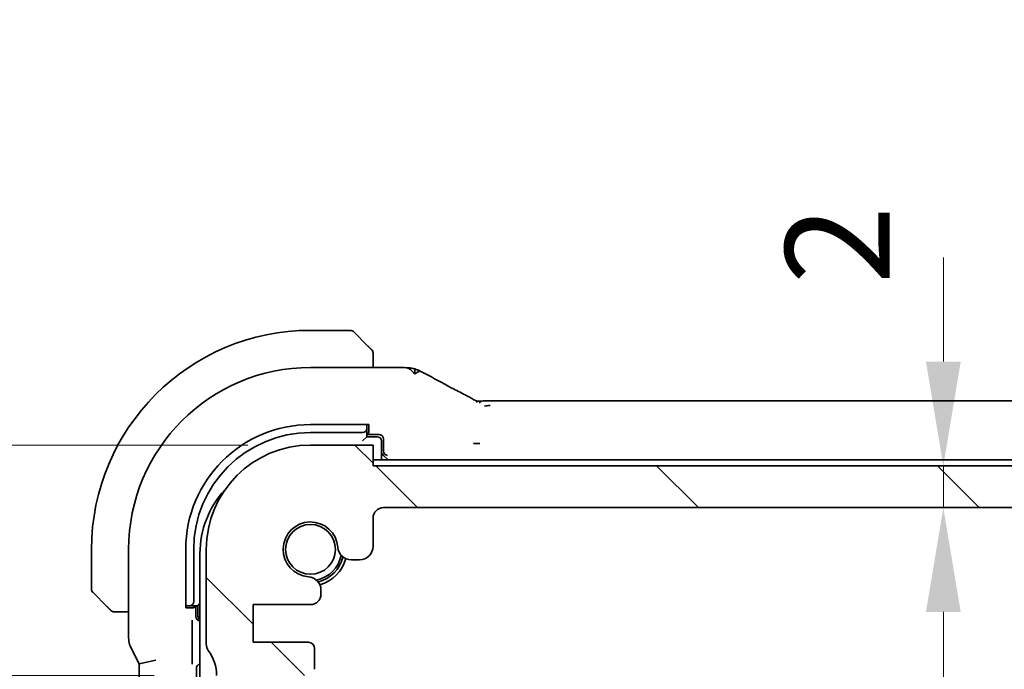
# Model space of a CAD drawing. Units: millimetres. Extents: x 29 to 4566, y 16 to 859.
# Drawn here: x 1293 to 1340, y 244 to 276 of the extents above; entities that cross this region are included whole.
import ezdxf

# ---------------------------------------------------------------- set-up
doc = ezdxf.new("R2010")
doc.units = ezdxf.units.MM
doc.header["$LTSCALE"] = 2
doc.layers.get('Defpoints').update_dxf_attribs({"lineweight": 25})
doc.layers.add('Dimension (ISO)', color=7, linetype='Continuous', lineweight=18)
doc.layers.add('Visible (ISO)', color=7, linetype='Continuous', lineweight=35)
doc.layers.add('Hatch (ISO)', color=1, linetype='Continuous', lineweight=18, true_color=0xff0000)
doc.styles.add('Note Text (TK)', font='MS PGothic.ttf')
doc.dimstyles.new('Default - Method 1b (TK)', dxfattribs={"dimscale": 2, "dimtxt": 2.5, "dimasz": 2.5, "dimexe": 1, "dimexo": 1.5, "dimgap": 1, "dimtad": 1, "dimtoh": 1, "dimrnd": 1e-08, "dimdsep": 46, "dimtxsty": 'Note Text (TK)', "dimcen": 0.09, "dimdle": 5, "dimclrd": 100, "dimclre": 100, "dimclrt": 7, "dimadec": 1, "dimazin": 1, "dimtfac": 1, "dimtmove": 0, "dimatfit": 3, "dimfxl": 0, "dimtolj": 1, "dimlwd": -1, "dimlwe": -1, "dimarcsym": 0})

# ---------------------------------------------------------------- blocks, each defined once
blk = doc.blocks.new('*D25')
at = {"layer": 'Defpoints', "color": 0, "transparency": 16777216}
for p in [(1310.031, 254.107), (1337.378, 254.107), (1310.531, 252.107)]:
    blk.add_point(p, dxfattribs=at)
at = {"layer": 'Dimension (ISO)', "color": 100, "transparency": 16777216}
for p, q in [((1337.378, 259.107), (1337.378, 264.107)), ((1337.378, 252.107), (1337.378, 254.107)), ((1337.378, 247.107), (1337.378, 242.107))]:
    blk.add_line(p, q, dxfattribs=at)
for points in [[(1336.544, 259.107), (1338.211, 259.107), (1337.378, 254.107)], [(1336.544, 247.107), (1338.211, 247.107), (1337.378, 252.107)]]:
    blk.add_solid(points, dxfattribs=at)
at = {"layer": 'Dimension (ISO)', "color": 7, "transparency": 16777216, "insert": (1332.301, 262.814), "char_height": 5, "attachment_point": 4, "rotation": 90, "style": 'Note Text (TK)'}
blk.add_mtext('\\A1;2', dxfattribs=at)
blk = doc.blocks.new('*D26')
at = {"layer": 'Defpoints', "color": 0, "transparency": 16777216}
for p in [(1310.531, 252.107), (1318.631, 168.107), (1337.378, 168.107)]:
    blk.add_point(p, dxfattribs=at)
at = {"layer": 'Dimension (ISO)', "color": 100, "transparency": 16777216}
for p, q in [((1337.378, 247.107), (1337.378, 173.107)), ((1321.631, 168.107), (1339.378, 168.107))]:
    blk.add_line(p, q, dxfattribs=at)
for points in [[(1336.544, 247.107), (1338.211, 247.107), (1337.378, 252.107)], [(1336.544, 173.107), (1338.211, 173.107), (1337.378, 168.107)]]:
    blk.add_solid(points, dxfattribs=at)
at = {"layer": 'Dimension (ISO)', "color": 7, "transparency": 16777216, "insert": (1332.878, 206.755), "char_height": 5, "attachment_point": 4, "rotation": 90, "style": 'Note Text (TK)'}
blk.add_mtext('\\A1;84', dxfattribs=at)
blk = doc.blocks.new('*D33')
at = {"layer": 'Defpoints', "color": 0, "transparency": 16777216}
for p in [(1271.031, 255.107), (1307.031, 255.107), (1302.531, 244.057)]:
    blk.add_point(p, dxfattribs=at)
at = {"layer": 'Dimension (ISO)', "color": 100, "transparency": 16777216}
for p, q in [((1271.031, 260.107), (1271.031, 265.107)), ((1304.031, 255.107), (1269.031, 255.107)), ((1271.031, 244.057), (1271.031, 255.107)), ((1299.531, 244.057), (1269.031, 244.057)), ((1271.031, 239.057), (1271.031, 234.057))]:
    blk.add_line(p, q, dxfattribs=at)
for points in [[(1270.198, 260.107), (1271.865, 260.107), (1271.031, 255.107)], [(1270.198, 239.057), (1271.865, 239.057), (1271.031, 244.057)]]:
    blk.add_solid(points, dxfattribs=at)
at = {"layer": 'Dimension (ISO)', "color": 7, "transparency": 16777216, "insert": (1266.562, 258.463), "char_height": 5, "attachment_point": 4, "rotation": 90, "style": 'Note Text (TK)'}
blk.add_mtext('\\A1;11.05', dxfattribs=at)
blk = doc.blocks.new('*D34')
at = {"layer": 'Defpoints', "color": 0, "transparency": 16777216}
for p in [(1246.429, 255.107), (1307.031, 255.107), (1307.031, 165.107)]:
    blk.add_point(p, dxfattribs=at)
at = {"layer": 'Dimension (ISO)', "color": 100, "transparency": 16777216}
for p, q in [((1304.031, 255.107), (1244.429, 255.107)), ((1246.429, 170.107), (1246.429, 250.107)), ((1304.031, 165.107), (1244.429, 165.107))]:
    blk.add_line(p, q, dxfattribs=at)
for points in [[(1245.595, 250.107), (1247.262, 250.107), (1246.429, 255.107)], [(1245.595, 170.107), (1247.262, 170.107), (1246.429, 165.107)]]:
    blk.add_solid(points, dxfattribs=at)
at = {"layer": 'Dimension (ISO)', "color": 7, "transparency": 16777216, "insert": (1241.929, 206.798), "char_height": 5, "attachment_point": 4, "rotation": 90, "style": 'Note Text (TK)'}
blk.add_mtext('\\A1;90', dxfattribs=at)

msp = doc.modelspace()

# ---------------------------------------------------------------- hatches: boundary and pattern name
at = {"layer": 'Hatch (ISO)'}
h = msp.add_hatch(dxfattribs=at)
h.set_pattern_fill('ANSI31', color=256, scale=76.2, angle=90.00021, style=0)
h.set_pattern_definition([(135.0002, (777.5, -8), (-6.73517, -6.73522), [])])
edge = h.paths.add_edge_path()
edge.add_line((1434.0314, 254.1073), (1310.0314, 254.1073))
edge.add_line((1310.0314, 254.1073), (1310.0314, 255.1073))
edge.add_line((1310.0314, 255.1073), (1307.0314, 255.1073))
edge.add_ellipse((1307.0314, 250.1073), major_axis=(0, 5), ratio=1, start_angle=0, end_angle=90)
edge.add_line((1302.0314, 250.1073), (1302.0314, 245.5573))
edge.add_ellipse((1302.5314, 245.5573), major_axis=(-0.5, 0), ratio=1, start_angle=0, end_angle=36.8699)
edge.add_ellipse((1300.5314, 244.0573), major_axis=(1.6, 1.2), ratio=1, start_angle=323.1301, end_angle=360, ccw=False)
edge.add_line((1302.5314, 244.0573), (1303.4314, 244.0573))
edge.add_line((1303.4314, 244.0573), (1303.9314, 244.0573))
edge.add_line((1303.9314, 244.0573), (1303.9314, 243.7573))
edge.add_line((1303.9314, 243.7573), (1304.1931, 242.0128))
edge.add_ellipse((1304.4897, 242.0573), major_axis=(-0.2967, -0.0445), ratio=1, start_angle=0, end_angle=81.46923)
edge.add_line((1304.4897, 241.7573), (1304.973, 241.7573))
edge.add_ellipse((1304.973, 242.0573), major_axis=(0, -0.3), ratio=1, start_angle=0, end_angle=81.46923)
edge.add_line((1305.2697, 242.0128), (1305.5314, 243.7573))
edge.add_line((1305.5314, 243.7573), (1305.5314, 244.0573))
edge.add_line((1305.5314, 244.0573), (1306.0314, 244.0573))
edge.add_line((1306.0314, 244.0573), (1306.9314, 244.0573))
edge.add_ellipse((1306.9314, 244.3573), major_axis=(0, -0.3), ratio=1, start_angle=0, end_angle=90)
edge.add_line((1307.2314, 244.3573), (1307.2314, 245.3573))
edge.add_ellipse((1306.9314, 245.3573), major_axis=(0.3, 0), ratio=1, start_angle=0, end_angle=90)
edge.add_line((1306.9314, 245.6573), (1304.2814, 245.6573))
edge.add_line((1304.2814, 245.6573), (1304.2814, 247.4573))
edge.add_line((1304.2814, 247.4573), (1307.0335, 247.4573))
edge.add_ellipse((1307.0335, 247.9573), major_axis=(0, -0.5), ratio=1, start_angle=0, end_angle=90)
edge.add_line((1307.5335, 247.9573), (1307.5335, 248.1479))
edge.add_ellipse((1306.8835, 248.1479), major_axis=(0.65, 0), ratio=1, start_angle=0, end_angle=85.68334)
edge.add_ellipse((1307.0314, 250.1073), major_axis=(-0.099, -1.3113), ratio=1, start_angle=98.63332, end_angle=360, ccw=False)
edge.add_ellipse((1308.9908, 250.2552), major_axis=(-0.6482, -0.0489), ratio=1, start_angle=0, end_angle=85.68334)
edge.add_line((1308.9908, 249.6052), (1309.3814, 249.6052))
edge.add_ellipse((1309.3814, 250.2552), major_axis=(0, -0.65), ratio=1, start_angle=0, end_angle=90)
edge.add_line((1310.0314, 250.2552), (1310.0314, 251.6073))
edge.add_ellipse((1310.5314, 251.6073), major_axis=(-0.5, 0), ratio=1, start_angle=270, end_angle=360, ccw=False)
edge.add_line((1310.5314, 252.1073), (1433.5314, 252.1073))
edge.add_ellipse((1433.5314, 251.6073), major_axis=(0, 0.5), ratio=1, start_angle=270, end_angle=360, ccw=False)
edge.add_line((1434.0314, 251.6073), (1434.0314, 250.2552))
edge.add_ellipse((1434.6814, 250.2552), major_axis=(-0.65, 0), ratio=1, start_angle=0, end_angle=90)
edge.add_line((1434.6814, 249.6052), (1435.072, 249.6052))
edge.add_ellipse((1435.072, 250.2552), major_axis=(0, -0.65), ratio=1, start_angle=0, end_angle=85.68334)
edge.add_ellipse((1437.0314, 250.1073), major_axis=(-1.3113, 0.099), ratio=1, start_angle=98.63332, end_angle=360, ccw=False)
edge.add_ellipse((1437.1793, 248.1479), major_axis=(-0.0489, 0.6482), ratio=1, start_angle=0, end_angle=85.68334)
edge.add_line((1436.5293, 248.1479), (1436.5293, 247.9573))
edge.add_ellipse((1437.0293, 247.9573), major_axis=(-0.5, 0), ratio=1, start_angle=0, end_angle=90)
edge.add_line((1437.0293, 247.4573), (1439.7814, 247.4573))
edge.add_line((1439.7814, 247.4573), (1439.7814, 245.6573))
edge.add_line((1439.7814, 245.6573), (1437.1314, 245.6573))
edge.add_ellipse((1437.1314, 245.3573), major_axis=(0, 0.3), ratio=1, start_angle=0, end_angle=90)
edge.add_line((1436.8314, 245.3573), (1436.8314, 244.3573))
edge.add_ellipse((1437.1314, 244.3573), major_axis=(-0.3, 0), ratio=1, start_angle=0, end_angle=90)
edge.add_line((1437.1314, 244.0573), (1438.0313, 244.0573))
edge.add_line((1438.0313, 244.0573), (1438.5314, 244.0573))
edge.add_line((1438.5314, 244.0573), (1438.5314, 243.7573))
edge.add_line((1438.5314, 243.7573), (1438.7931, 242.0128))
edge.add_ellipse((1439.0897, 242.0573), major_axis=(-0.2967, -0.0445), ratio=1, start_angle=0, end_angle=81.46923)
edge.add_line((1439.0897, 241.7573), (1439.573, 241.7573))
edge.add_ellipse((1439.573, 242.0573), major_axis=(0, -0.3), ratio=1, start_angle=0, end_angle=81.46923)
edge.add_line((1439.8697, 242.0128), (1440.1314, 243.7573))
edge.add_line((1440.1314, 243.7573), (1440.1314, 244.0573))
edge.add_line((1440.1314, 244.0573), (1440.6313, 244.0573))
edge.add_line((1440.6313, 244.0573), (1441.5314, 244.0573))
edge.add_ellipse((1443.5314, 244.0573), major_axis=(-2, 0), ratio=1, start_angle=323.1301, end_angle=360, ccw=False)
edge.add_ellipse((1441.5314, 245.5573), major_axis=(0.4, -0.3), ratio=1, start_angle=0, end_angle=36.8699)
edge.add_line((1442.0314, 245.5573), (1442.0314, 250.1073))
edge.add_ellipse((1437.0314, 250.1073), major_axis=(5, 0), ratio=1, start_angle=0, end_angle=90)
edge.add_line((1437.0314, 255.1073), (1434.0314, 255.1073))
edge.add_line((1434.0314, 255.1073), (1434.0314, 254.1073))

# ---------------------------------------------------------------- linework, layer by layer
at = {"layer": 'Visible (ISO)'}
for p, q in [((1308.9485, 260.6073), (1307.0314, 260.6073)), ((1309.09, 260.5487), (1309.7837, 259.855)), ((1310.0314, 258.8289), (1310.0314, 259.3529)), ((1310.9406, 258.8289), (1307.0314, 258.8289)), ((1315.6399, 257.2241), (1428.4229, 257.2241)), ((1307.0314, 256.0898), (1309.8314, 256.0898)), ((1309.7314, 256.0161), (1309.7314, 256.0898)), ((1309.7314, 255.9004), (1309.7314, 256.0161)), ((1309.8314, 256.0898), (1309.8314, 255.6842)), ((1307.0314, 255.7073), (1309.5314, 255.7073)), ((1309.7314, 255.5073), (1309.5314, 255.3073)), ((1309.7314, 255.5073), (1309.7314, 255.9004)), ((1309.8314, 255.6842), (1309.7314, 255.6842)), ((1309.7314, 255.6073), (1310.3318, 255.6073)), ((1310.2314, 255.5073), (1309.7314, 255.5073)), ((1310.0314, 255.1073), (1307.0314, 255.1073)), ((1310.0314, 254.1073), (1310.0314, 255.1073)), ((1310.4314, 254.4073), (1310.4314, 255.3073)), ((1310.5314, 255.4073), (1310.5314, 254.8211)), ((1310.4314, 254.7213), (1310.5381, 254.6145)), ((1310.5381, 254.6145), (1310.5386, 254.614)), ((1310.7385, 254.4142), (1310.5386, 254.614)), ((1372.0313, 254.4073), (1310.0314, 254.4073)), ((1434.0314, 254.1073), (1310.0314, 254.1073)), ((1310.5314, 252.1073), (1433.5314, 252.1073)), ((1310.0314, 250.2552), (1310.0314, 251.6073)), ((1296.5314, 250.1073), (1296.5314, 248.1901)), ((1298.3098, 250.1073), (1298.3098, 245.85)), ((1301.0489, 247.3073), (1301.0489, 250.1073)), ((1301.4314, 247.6073), (1301.4314, 250.1073)), ((1301.7313, 249.9073), (1301.7313, 170.3073)), ((1302.0314, 250.1073), (1302.0314, 245.5573)), ((1308.9908, 249.6052), (1309.3814, 249.6052)), ((1297.2837, 247.355), (1296.59, 248.0487)), ((1307.5335, 247.9573), (1307.5335, 248.1479)), ((1301.0489, 247.4073), (1301.1226, 247.4073)), ((1301.1226, 247.4073), (1301.2382, 247.4073)), ((1301.2382, 247.4073), (1301.6314, 247.4073)), ((1301.4545, 247.4073), (1301.4545, 247.3073)), ((1301.5314, 246.8837), (1301.5314, 247.4073)), ((1301.7313, 247.5072), (1301.6314, 247.4073)), ((1301.6314, 247.4073), (1301.6314, 246.9073)), ((1304.2814, 245.6573), (1304.2814, 247.4573)), ((1304.2814, 247.4573), (1307.0335, 247.4573)), ((1297.7858, 247.1073), (1298.3098, 247.1073)), ((1301.4545, 247.3073), (1301.0489, 247.3073)), ((1301.7313, 246.6842), (1301.7309, 246.6842)), ((1301.3496, 244.9422), (1301.3496, 246.3772)), ((1306.9314, 245.6573), (1304.2814, 245.6573)), ((1298.4154, 245.4029), (1298.8098, 244.614)), ((1307.2314, 244.3573), (1307.2314, 245.3573)), ((1299.6098, 244.8029), (1298.8098, 244.614)), ((1298.8098, 244.614), (1298.8098, 175.6006)), ((1301.5594, 175.8068), (1301.5594, 244.4078))]:
    msp.add_line(p, q, dxfattribs=at)
msp.add_circle((1307.0314, 250.1073), 1.1933, dxfattribs=at)
for centre, radius, start, end in [((1307.0314, 250.1073), 10.5, 90, 180), ((1308.9485, 260.4073), 0.2, 45, 90), ((1309.8314, 259.5244), 0.2, 22.5, 45), ((1309.8314, 259.5244), 0.2, 0, 22.5), ((1307.0314, 250.1073), 8.7216, 90, 180), ((1307.0314, 250.1073), 5.9825, 90, 180), ((1307.0314, 250.1073), 5.6, 90, 180), ((1310.2314, 255.3073), 0.2, 0, 90), ((1307.0314, 250.1073), 5, 90, 180), ((1306.2313, 249.9073), 4.5, 137.28847, 180), ((1310.5314, 251.6073), 0.5, 90, 180), ((1307.0314, 250.1073), 1.315, 4.31666, 265.68334), ((1309.3814, 250.2552), 0.65, 270, 0), ((1307.0314, 250.1073), 1.5, 280.88509, 349.11491), ((1308.9908, 250.2552), 0.65, 184.31666, 270), ((1307.0314, 250.1073), 1.6, 283.13015, 346.86985), ((1307.0313, 250.1073), 1.75, 284.72573, 345.27721), ((1306.8835, 248.1479), 0.65, 0, 85.68334), ((1296.7314, 248.1901), 0.2, 180, 225), ((1307.0335, 247.9573), 0.5, 270, 0), ((1297.6142, 247.3073), 0.2, 225, 247.42191), ((1297.6142, 247.3073), 0.2, 247.5, 270), ((1301.8314, 246.9073), 0.2, 180, 239.97783), ((1302.5314, 245.5573), 0.5, 180, 216.8699), ((1306.9314, 245.3573), 0.3, 0, 90), ((1300.5314, 244.0573), 2, 0, 36.8699)]:
    msp.add_arc(centre, radius, start, end, dxfattribs=at)
for centre, major_axis, ratio, start_param, end_param in [((1314.0814, 256.802), (0.3691, 0.7097), 0.4155444, 0.000092, 0.0013954), ((1309.5314, 255.9004), (0.2, 0), 0.9656888, 4.712389, 6.2831853), ((1310.3313, 255.4068), (0.0896, 0.1795), 0.9969593, 5.176767, 6.7451289), ((1310.7315, 254.8214), (-0.1416, -0.1416), 0.9987828, 5.4983961, 5.5320847), ((1310.7245, 254.8144), (0.0771, -0.1861), 0.9518333, 4.3368387, 5.8727284), ((1301.2382, 247.6073), (0, -0.2), 0.9656888, 0, 1.5707963), ((1301.7319, 246.8847), (-0.1421, -0.1421), 0.9951458, 5.5002201, 7.0661505), ((1301.7598, 244.4068), (-0.1421, 0.1421), 0.9951458, 5.6381219, 7.0661505)]:
    msp.add_ellipse(centre, major_axis=major_axis, ratio=ratio, start_param=start_param, end_param=end_param, dxfattribs=at)
for points, knots in [([(1309.9197, 259.719), (1309.9118, 259.7269), (1309.9031, 259.7356), (1309.8938, 259.7449), (1309.8847, 259.754), (1309.875, 259.7637), (1309.8648, 259.7738), (1309.8553, 259.7834), (1309.8457, 259.793), (1309.8363, 259.8024), (1309.8268, 259.8119), (1309.8176, 259.8211), (1309.8088, 259.8299), (1309.8, 259.8387), (1309.7916, 259.8471), (1309.7837, 259.855)], [0.5, 0.5, 0.5, 0.5, 0.60524772, 0.60524772, 0.60524772, 0.707891, 0.707891, 0.707891, 0.80414857, 0.80414857, 0.80414857, 0.90207429, 0.90207429, 0.90207429, 1, 1, 1, 1]), ([(1309.9728, 259.6659), (1309.9728, 259.6659), (1309.9727, 259.666), (1309.9698, 259.6688), (1309.967, 259.6717), (1309.9614, 259.6773), (1309.9531, 259.6856), (1309.9442, 259.6945), (1309.9323, 259.7064), (1309.9197, 259.719)], [0, 0, 0, 0, 0.16464555, 0.16464555, 0.16464555, 0.3268563, 0.3268563, 0.3268563, 0.5, 0.5, 0.5, 0.5]), ([(1310.0314, 259.4792), (1310.0314, 259.4907), (1310.0314, 259.5006), (1310.0314, 259.5078), (1310.0314, 259.5149), (1310.0314, 259.5195), (1310.0314, 259.5219), (1310.0314, 259.5222), (1310.0314, 259.5225), (1310.0314, 259.5227), (1310.0314, 259.5243), (1310.0314, 259.5244), (1310.0314, 259.5244)], [0.5, 0.5, 0.5, 0.5, 0.6699894, 0.6699894, 0.6699894, 0.83656608, 0.83656608, 0.83656608, 0.85622576, 0.85622576, 0.85622576, 1, 1, 1, 1]), ([(1310.0314, 259.3529), (1310.0314, 259.3609), (1310.0314, 259.3692), (1310.0314, 259.3778), (1310.0314, 259.3863), (1310.0314, 259.3952), (1310.0314, 259.4043), (1310.0314, 259.4133), (1310.0314, 259.4225), (1310.0314, 259.4313), (1310.0314, 259.4402), (1310.0314, 259.4488), (1310.0314, 259.4567), (1310.0314, 259.4649), (1310.0314, 259.4725), (1310.0314, 259.4792)], [0, 0, 0, 0, 0.10026775, 0.10026775, 0.10026775, 0.19847065, 0.19847065, 0.19847065, 0.29651622, 0.29651622, 0.29651622, 0.39628078, 0.39628078, 0.39628078, 0.5, 0.5, 0.5, 0.5]), ([(1310.9406, 258.8289), (1311.0539, 258.8289), (1311.1713, 258.8288), (1311.3436, 258.8264), (1311.405, 258.8251), (1311.5193, 258.8216), (1311.5718, 258.8193), (1311.616, 258.8168)], [0, 0, 0, 0, 0.033997126, 0.033997126, 0.054735805, 0.054735805, 0.07785626, 0.07785626, 0.07785626, 0.07785626]), ([(1312.0308, 258.5029), (1311.9984, 258.5469), (1311.9282, 258.6277), (1311.8006, 258.7552), (1311.6811, 258.8131), (1311.616, 258.8168)], [0, 0, 0, 0, 0.33333333, 0.66666667, 0.95588904, 0.95588904, 0.95588904, 0.95588904]), ([(1311.616, 258.8168), (1311.6822, 258.8131), (1311.7349, 258.8089), (1311.8587, 258.7968), (1311.9188, 258.7882), (1312.0104, 258.7636)], [0.000032463, 0.000032463, 0.000032463, 0.000032463, 0.034325224, 0.034325224, 0.080795937, 0.080795937, 0.080795937, 0.080795937]), ([(1312.0308, 258.5029), (1312.032, 258.5445), (1312.0326, 258.6144), (1312.0287, 258.695), (1312.0151, 258.7547), (1312.0114, 258.7634), (1312.0104, 258.7636)], [0, 0, 0, 0, 0.25, 0.5, 0.75, 0.89797804, 0.89797804, 0.89797804, 0.89797804]), ([(1312.0104, 258.7636), (1312.0287, 258.7591), (1312.0491, 258.7536), (1312.0932, 258.7403), (1312.1171, 258.7323), (1312.1466, 258.7212), (1312.1525, 258.7189), (1312.1674, 258.7128), (1312.1763, 258.7091), (1312.1921, 258.7022), (1312.1993, 258.699), (1312.228, 258.6861), (1312.249, 258.6764), (1312.2871, 258.6585), (1312.3041, 258.6503), (1312.3218, 258.6418)], [0.000001479, 0.000001479, 0.000001479, 0.000001479, 0.006751201, 0.006751201, 0.014456642, 0.014456642, 0.016339384, 0.016339384, 0.019284078, 0.019284078, 0.0219438, 0.0219438, 0.02991244, 0.02991244, 0.036030507, 0.036030507, 0.036030507, 0.036030507]), ([(1312.0978, 258.5613), (1312.1094, 258.5698), (1312.1557, 258.6004), (1312.2092, 258.6213), (1312.2451, 258.6325)], [0.22003409, 0.22003409, 0.22003409, 0.22003409, 0.33333333, 0.66666667, 0.66666667, 0.66666667, 0.66666667]), ([(1312.3218, 258.6418), (1312.3445, 258.6307), (1312.3685, 258.6189), (1312.414, 258.596), (1312.4361, 258.5847), (1312.4752, 258.5642), (1312.493, 258.5547), (1312.5203, 258.5398), (1312.5313, 258.5337), (1312.5416, 258.5281)], [0, 0, 0, 0, 0.007878718, 0.007878718, 0.015295498, 0.015295498, 0.022268833, 0.022268833, 0.027746423, 0.027746423, 0.027746423, 0.027746423]), ([(1312.5409, 258.5284), (1312.9041, 258.3286), (1313.3412, 258.0941), (1314.0199, 257.7364), (1314.232, 257.6254), (1314.4501, 257.512)], [0, 0, 0, 0, 0.18909667, 0.18909667, 0.27021867, 0.27021867, 0.27021867, 0.27021867]), ([(1314.4505, 257.5118), (1314.497, 257.4876), (1314.5446, 257.4628), (1314.6229, 257.4212), (1314.6549, 257.404), (1314.7264, 257.3648), (1314.7635, 257.3439), (1314.7938, 257.3264)], [0, 0, 0, 0, 0.017342286, 0.017342286, 0.031514918, 0.031514918, 0.052176473, 0.052176473, 0.052176473, 0.052176473]), ([(1314.7938, 257.3264), (1314.8259, 257.3078), (1314.8542, 257.2906), (1314.9022, 257.2622), (1314.9205, 257.2523), (1314.9391, 257.2427), (1314.9437, 257.2404), (1314.9574, 257.2347), (1314.9626, 257.2327), (1314.9727, 257.2292), (1314.9771, 257.2278), (1314.9871, 257.2247), (1314.9931, 257.2231), (1314.9998, 257.2214)], [0.000039848, 0.000039848, 0.000039848, 0.000039848, 0.021626099, 0.021626099, 0.034908425, 0.034908425, 0.041381364, 0.041381364, 0.044379756, 0.044379756, 0.046456566, 0.046456566, 0.048643941, 0.048643941, 0.048643941, 0.048643941]), ([(1315.0048, 257.2063), (1315.0039, 257.2096), (1315.0014, 257.2185), (1315.0003, 257.2213), (1314.9998, 257.2214)], [0.74691509, 0.74691509, 0.74691509, 0.74691509, 0.8, 0.91846492, 0.91846492, 0.91846492, 0.91846492]), ([(1314.9998, 257.2214), (1315.004, 257.2205), (1315.0081, 257.2196), (1315.0159, 257.2181), (1315.0196, 257.2175), (1315.029, 257.216), (1315.0346, 257.2153), (1315.0494, 257.2137), (1315.0577, 257.2132), (1315.0719, 257.2128), (1315.079, 257.2128), (1315.1033, 257.213), (1315.1221, 257.2135), (1315.1645, 257.2158), (1315.1873, 257.217), (1315.2239, 257.2185), (1315.235, 257.2189), (1315.2465, 257.2193)], [0, 0, 0, 0, 0.001311175, 0.001311175, 0.002636001, 0.002636001, 0.004855789, 0.004855789, 0.009063256, 0.009063256, 0.013832435, 0.013832435, 0.021933321, 0.021933321, 0.033437293, 0.033437293, 0.038173041, 0.038173041, 0.038173041, 0.038173041]), ([(1315.0177, 257.151), (1315.0163, 257.158), (1315.012, 257.179), (1315.0073, 257.1974), (1315.0048, 257.2063)], [0.52960233, 0.52960233, 0.52960233, 0.52960233, 0.6, 0.74691509, 0.74691509, 0.74691509, 0.74691509]), ([(1315.1357, 257.1236), (1315.1427, 257.1351), (1315.1726, 257.1804), (1315.2115, 257.2181), (1315.2465, 257.2193)], [0.56411398, 0.56411398, 0.56411398, 0.56411398, 0.66666667, 0.97450663, 0.97450663, 0.97450663, 0.97450663]), ([(1315.2465, 257.2193), (1315.2883, 257.2207), (1315.3373, 257.2219), (1315.4384, 257.2235), (1315.4912, 257.2239), (1315.5755, 257.2241), (1315.6077, 257.2241), (1315.6399, 257.2241)], [0, 0, 0, 0, 0.017403446, 0.017403446, 0.033103516, 0.033103516, 0.042755338, 0.042755338, 0.042755338, 0.042755338]), ([(1314.8549, 255.1866), (1314.8553, 255.1866), (1314.8557, 255.1866), (1314.9034, 255.1863), (1314.9525, 255.1859), (1315.0525, 255.1853), (1315.1035, 255.1849), (1315.1549, 255.1846), (1315.1554, 255.1846), (1315.1559, 255.1846)], [-0.000135408, -0.000135408, -0.000135408, -0.000135408, 0, 0, 0.015290753, 0.015290753, 0.030581506, 0.030581506, 0.030724784, 0.030724784, 0.030724784, 0.030724784]), ([(1297.2837, 247.355), (1297.2893, 247.3494), (1297.295, 247.3437), (1297.3009, 247.3377), (1297.3069, 247.3318), (1297.3131, 247.3255), (1297.3197, 247.319), (1297.3263, 247.3124), (1297.3331, 247.3056), (1297.3401, 247.2986), (1297.3471, 247.2916), (1297.3542, 247.2845), (1297.3612, 247.2774), (1297.3683, 247.2704), (1297.3753, 247.2634), (1297.382, 247.2567), (1297.3887, 247.2499), (1297.3952, 247.2435), (1297.4014, 247.2373), (1297.4076, 247.231), (1297.4136, 247.2251), (1297.4192, 247.2194)], [0, 0, 0, 0, 0.071275, 0.071275, 0.071275, 0.14246065, 0.14246065, 0.14246065, 0.21364074, 0.21364074, 0.21364074, 0.28489899, 0.28489899, 0.28489899, 0.35632005, 0.35632005, 0.35632005, 0.42799051, 0.42799051, 0.42799051, 0.5, 0.5, 0.5, 0.5]), ([(1297.4192, 247.2194), (1297.4249, 247.2138), (1297.4302, 247.2084), (1297.4353, 247.2034), (1297.4402, 247.1984), (1297.4448, 247.1938), (1297.4489, 247.1897), (1297.453, 247.1857), (1297.4566, 247.1821), (1297.4596, 247.1791), (1297.4626, 247.1761), (1297.465, 247.1737), (1297.4668, 247.1719), (1297.4685, 247.1702), (1297.4697, 247.169), (1297.4706, 247.1681), (1297.4716, 247.167), (1297.4723, 247.1664), (1297.4726, 247.1661), (1297.4728, 247.1658), (1297.4728, 247.1659), (1297.4728, 247.1659)], [0.5, 0.5, 0.5, 0.5, 0.57172447, 0.57172447, 0.57172447, 0.6426242, 0.6426242, 0.6426242, 0.71336021, 0.71336021, 0.71336021, 0.78457822, 0.78457822, 0.78457822, 0.85049403, 0.85049403, 0.85049403, 0.92879556, 0.92879556, 0.92879556, 1, 1, 1, 1]), ([(1297.6142, 247.1073), (1297.6142, 247.1073), (1297.6142, 247.1073), (1297.6145, 247.1073), (1297.6147, 247.1073), (1297.6151, 247.1073), (1297.6159, 247.1073), (1297.6167, 247.1073), (1297.6179, 247.1073), (1297.6195, 247.1073), (1297.621, 247.1073), (1297.623, 247.1073), (1297.6255, 247.1073), (1297.6279, 247.1073), (1297.6308, 247.1073), (1297.6341, 247.1073), (1297.6374, 247.1073), (1297.6412, 247.1073), (1297.6453, 247.1073), (1297.6496, 247.1073), (1297.6542, 247.1073), (1297.6591, 247.1073)], [0, 0, 0, 0, 0.07187067, 0.07187067, 0.07187067, 0.14250295, 0.14250295, 0.14250295, 0.21256871, 0.21256871, 0.21256871, 0.28268769, 0.28268769, 0.28268769, 0.35348445, 0.35348445, 0.35348445, 0.42564648, 0.42564648, 0.42564648, 0.5, 0.5, 0.5, 0.5]), ([(1297.6591, 247.1073), (1297.6649, 247.1073), (1297.6712, 247.1073), (1297.6779, 247.1073), (1297.6846, 247.1073), (1297.6916, 247.1073), (1297.6989, 247.1073), (1297.706, 247.1073), (1297.7134, 247.1073), (1297.7208, 247.1073), (1297.7282, 247.1073), (1297.7355, 247.1073), (1297.7429, 247.1073), (1297.7445, 247.1073), (1297.7462, 247.1073), (1297.7478, 247.1073), (1297.7535, 247.1073), (1297.7593, 247.1073), (1297.7649, 247.1073), (1297.772, 247.1073), (1297.779, 247.1073), (1297.7858, 247.1073)], [0.5, 0.5, 0.5, 0.5, 0.58502424, 0.58502424, 0.58502424, 0.66947181, 0.66947181, 0.66947181, 0.75324782, 0.75324782, 0.75324782, 0.83626522, 0.83626522, 0.83626522, 0.85443497, 0.85443497, 0.85443497, 0.91835525, 0.91835525, 0.91835525, 1, 1, 1, 1]), ([(1301.3496, 246.3774), (1301.3496, 246.3998), (1301.3498, 246.4222), (1301.3509, 246.4938), (1301.3525, 246.5377), (1301.3564, 246.6258), (1301.3596, 246.6721), (1301.3625, 246.7142), (1301.3626, 246.7146), (1301.3626, 246.7149)], [0, 0, 0, 0, 0.006718374, 0.006718374, 0.022043918, 0.022043918, 0.047408978, 0.047408978, 0.047620055, 0.047620055, 0.047620055, 0.047620055]), ([(1298.4154, 245.4029), (1298.3678, 245.498), (1298.3354, 245.6022), (1298.3133, 245.7546), (1298.3098, 245.8024), (1298.3098, 245.85)], [0, 0, 0, 0, 0.03190993, 0.03190993, 0.046206546, 0.046206546, 0.046206546, 0.046206546]), ([(1301.3626, 244.6045), (1301.3626, 244.6049), (1301.3625, 244.6052), (1301.3596, 244.6474), (1301.3564, 244.6936), (1301.3525, 244.7818), (1301.3509, 244.8257), (1301.3498, 244.8973), (1301.3496, 244.9197), (1301.3496, 244.9421)], [-0.000147981, -0.000147981, -0.000147981, -0.000147981, 0, 0, 0.01778306, 0.01778306, 0.028526516, 0.028526516, 0.033235996, 0.033235996, 0.033235996, 0.033235996])]:
    msp.add_open_spline(points, degree=3, knots=knots, dxfattribs=at)
for points in [[(1312.0308, 258.5029), (1312.0537, 258.5256), (1312.0753, 258.5449), (1312.0978, 258.5613)], [(1315.3781, 256.9808), (1315.4506, 256.9914), (1315.5383, 256.9996), (1315.6399, 256.9996)]]:
    msp.add_open_spline(points, degree=3, dxfattribs=at)

# ---------------------------------------------------------------- dimensions: what is measured, and where the dimension line sits
at = {"layer": 'Dimension (ISO)', "color": 100, "true_color": 0x00ff3f}
for base, p1, p2, override, picture, middle in [((1271.0314, 255.1073), (1302.5314, 244.0573), (1307.0314, 255.1073), {"dimtoh": 0, "dimtmove": 2, "dimatfit": 1}, '*D33', (1266.5622, 265.9064)), ((1337.3776, 254.1073), (1310.5314, 252.1073), (1310.0314, 254.1073), {"dimtoh": 0, "dimse1": 1, "dimse2": 1, "dimtmove": 2, "dimatfit": 1}, '*D25', (1332.3012, 264.2625)), ((1246.4286, 255.1073), (1307.0314, 165.1073), (1307.0314, 255.1073), {"dimtoh": 0, "dimdec": 2, "dimtp": 0, "dimtm": 0, "dimtdec": 2, "dimtofl": 0, "dimatfit": 1}, '*D34', (1246.4286, 210.1073)), ((1337.3776, 168.1073), (1310.5314, 252.1073), (1318.6314, 168.1073), {"dimtoh": 0, "dimdec": 2, "dimse1": 1, "dimtp": 0, "dimtm": 0, "dimtdec": 2, "dimtofl": 0, "dimatfit": 1}, '*D26', (1337.3776, 210.1073))]:
    dim = msp.add_linear_dim(base=base, p1=p1, p2=p2, angle=90, dimstyle='Default - Method 1b (TK)', override=override, dxfattribs=at)
    dim.commit()
    dim.dimension.update_dxf_attribs({"geometry": picture, "text_midpoint": middle, "dimtype": 160})

doc.saveas('drawing.dxf')
